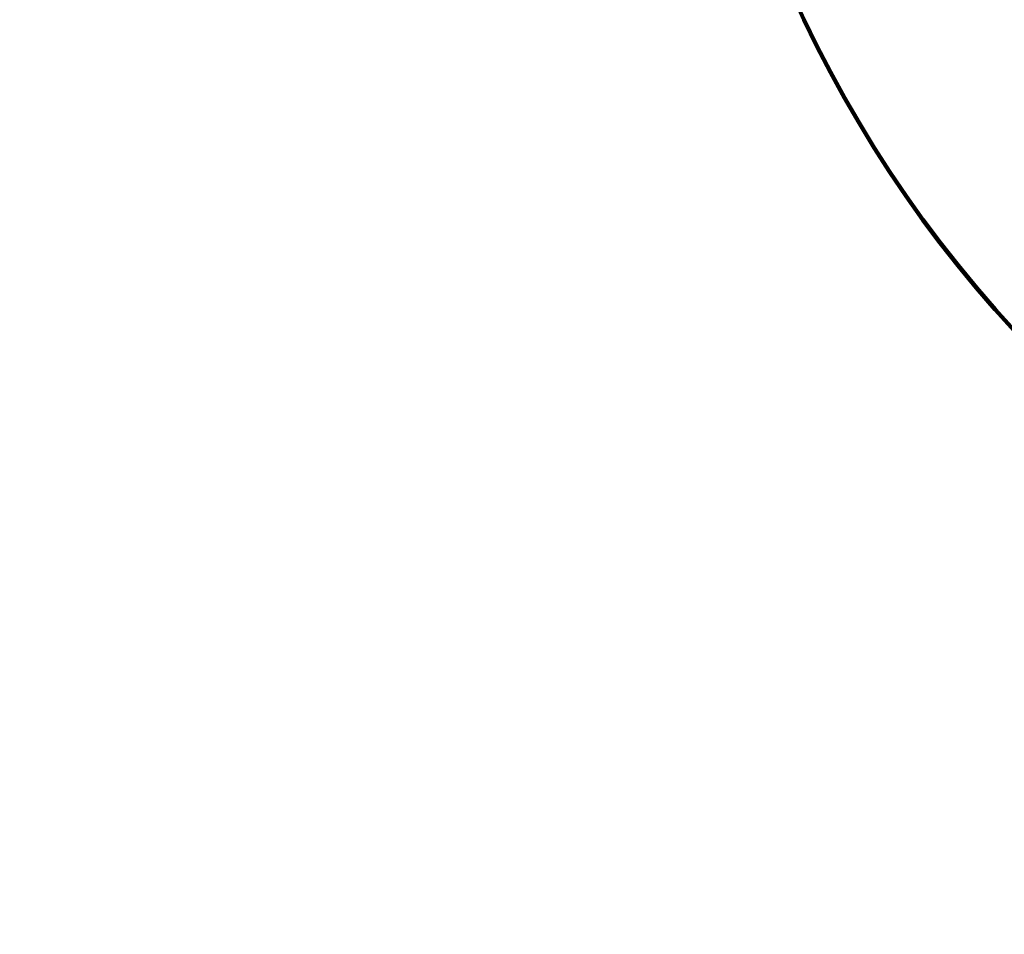
# Model space of a CAD drawing. Units: millimetres. Extents: x -389 to 21379, y -1451 to 13048.
# Drawn here: x 15086 to 16324, y 7411 to 8560 of the extents above; entities that cross this region are included whole.
import ezdxf

# ---------------------------------------------------------------- set-up
doc = ezdxf.new("R2010")
doc.units = ezdxf.units.MM
doc.layers.add('QITELE', color=7, linetype='Continuous')
doc.dimstyles.new('Qitele', dxfattribs={"dimscale": 85, "dimtxt": 4, "dimasz": 5, "dimexe": 4, "dimexo": 0, "dimgap": 3, "dimtad": 1, "dimdec": 0, "dimrnd": 10, "dimzin": 1, "dimtxsty": 'Standard', "dimblk": 'OBLIQUE', "dimcen": 5, "dimdle": 4, "dimclrd": 256, "dimclre": 256, "dimclrt": 256, "dimadec": 0, "dimazin": 0, "dimtfac": 1, "dimtdec": 0, "dimtmove": 0, "dimatfit": 3, "dimldrblk": 'OBLIQUE', "dimfxl": 6, "dimfxlon": 1, "dimlwd": 40, "dimlwe": 30, "dimarcsym": 0})

# ---------------------------------------------------------------- blocks, each defined once
blk = doc.blocks.new('_Oblique')
at = {"color": 0, "linetype": 'ByBlock', "lineweight": -2}
blk.add_line((-0.5, -0.5), (0.5, 0.5), dxfattribs=at)
blk = doc.blocks.new('*D9')
at = {"lineweight": 30, "transparency": 16777216}
for p, q in [((1954.6, 11121.8), (1954.6, 11971.8)), ((20237.4, 11121.8), (20237.4, 11971.8))]:
    blk.add_line(p, q, dxfattribs=at)
at = {"lineweight": 40, "transparency": 16777216}
blk.add_line((1614.6, 11631.8), (20577.4, 11631.8), dxfattribs=at)
at = {"layer": 'Defpoints', "color": 0, "transparency": 16777216}
for p in [(20237.4, 11631.8), (20237.4, 6176.2), (1954.6, 3830.4)]:
    blk.add_point(p, dxfattribs=at)
at = {"lineweight": 40, "transparency": 16777216, "xscale": 425, "yscale": 425, "zscale": 425, "rotation": 180}
blk.add_blockref('_Oblique', (1954.6, 11631.8), dxfattribs=at)
at = {"lineweight": 40, "transparency": 16777216, "xscale": 425, "yscale": 425, "zscale": 425}
blk.add_blockref('_Oblique', (20237.4, 11631.8), dxfattribs=at)
at = {"transparency": 16777216, "insert": (10878.5, 12064.4), "char_height": 340, "attachment_point": 5}
blk.add_mtext('18280', dxfattribs=at)
blk = doc.blocks.new('*D12')
at = {"lineweight": 30, "transparency": 16777216}
for p, q in [((3649.7, 10265.4), (3649.7, 11115.4)), ((18249.7, 10265.4), (18249.7, 11115.4))]:
    blk.add_line(p, q, dxfattribs=at)
at = {"lineweight": 40, "transparency": 16777216}
blk.add_line((3309.7, 10775.4), (18589.7, 10775.4), dxfattribs=at)
at = {"layer": 'Defpoints', "color": 0, "transparency": 16777216}
for p in [(18249.7, 10775.4), (18249.7, 5174.5), (3649.7, 3448.2)]:
    blk.add_point(p, dxfattribs=at)
at = {"lineweight": 40, "transparency": 16777216, "xscale": 425, "yscale": 425, "zscale": 425, "rotation": 180}
blk.add_blockref('_Oblique', (3649.7, 10775.4), dxfattribs=at)
at = {"lineweight": 40, "transparency": 16777216, "xscale": 425, "yscale": 425, "zscale": 425}
blk.add_blockref('_Oblique', (18249.7, 10775.4), dxfattribs=at)
at = {"transparency": 16777216, "insert": (10949.7, 11208), "char_height": 340, "attachment_point": 5}
blk.add_mtext('14600', dxfattribs=at)

msp = doc.modelspace()

# ---------------------------------------------------------------- linework, layer by layer
at = {"layer": 'QITELE', "color": 60, "lineweight": 211, "true_color": 0xaff425}
msp.add_lwpolyline([(12926.5, 10160), (14382.2, 10160, -0.308628), (15953.2, 8917.1, 0.39243), (17693.1, 7676.2), (18737.4, 7676.2, -0.414214), (20237.4, 6176.2), (20237.4, 3942.4, -0.414214), (18737.4, 2442.4), (16010.2, 2442.4, 0.332531), (15051, 1725.2, -0.332531), (13612.2, 649.4)], format="xyb", dxfattribs=at)

# ---------------------------------------------------------------- dimensions: what is measured, and where the dimension line sits
at = {"color": 0}
dim = msp.add_linear_dim(base=(20237.4, 11631.8), p1=(1954.6, 3830.4), p2=(20237.4, 6176.2), dimstyle='Qitele', dxfattribs=at)
dim.commit()
dim.dimension.update_dxf_attribs({"geometry": '*D9', "text_midpoint": (10878.5, 11631.8), "dimtype": 160})
dim = msp.add_linear_dim(base=(18249.7, 10775.4), p1=(3649.7, 3448.2), p2=(18249.7, 5174.5), dimstyle='Qitele', dxfattribs=at)
dim.commit()
dim.dimension.update_dxf_attribs({"geometry": '*D12', "text_midpoint": (10949.7, 11208)})

doc.saveas('drawing.dxf')
